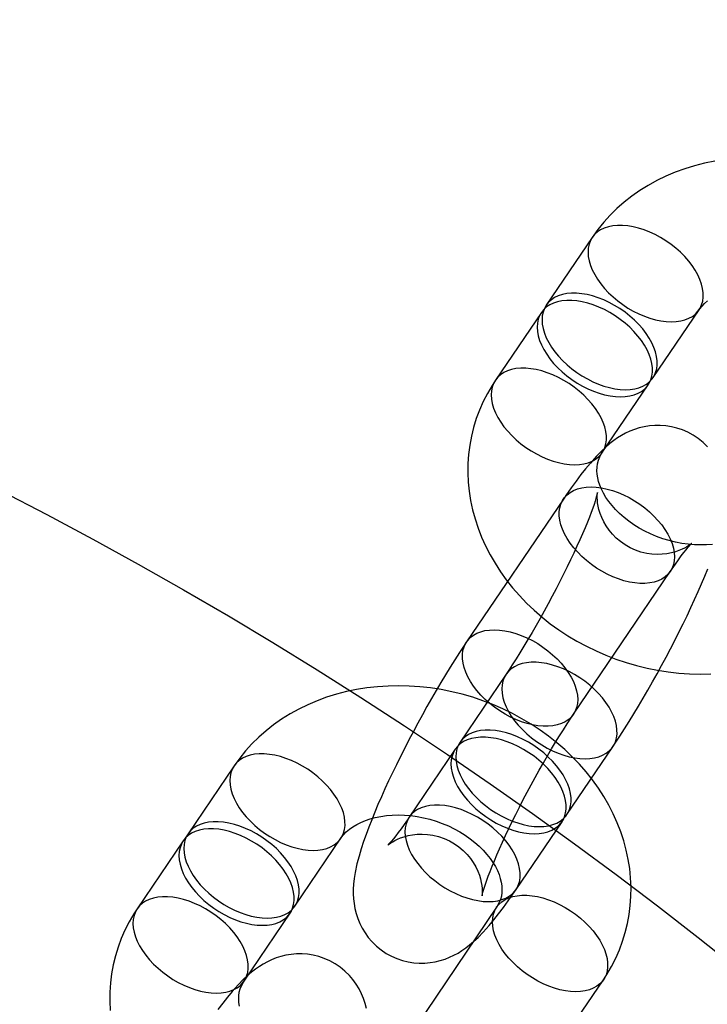
# Model space of a CAD drawing. Units: millimetres. Extents: x -1480 to 59761, y -20 to 42220.
# Drawn here: x 8798 to 8830, y 15569 to 15615 of the extents above; entities that cross this region are included whole.
import ezdxf

# ---------------------------------------------------------------- set-up
doc = ezdxf.new("R2010")
doc.units = ezdxf.units.MM
doc.layers.add('OBRYS', color=7, linetype='Continuous')

msp = doc.modelspace()

# ---------------------------------------------------------------- linework, layer by layer
at = {"color": 7, "linetype": 'Continuous'}
msp.add_circle((8706.0924, 15414.6709), 200, dxfattribs=at)
msp.add_circle((8706.0924, 15414.6709), 200, dxfattribs=at)
at = {"layer": 'OBRYS', "linetype": 'Continuous'}
for p, q in [((8824.6432, 15604.5523), (8822.5055, 15601.3987)), ((8827.4721, 15598.0322), (8829.6098, 15601.1858)), ((8822.2805, 15601.0667), (8820.1429, 15597.9131)), ((8825.1094, 15594.5466), (8827.2471, 15597.7002)), ((8823.3051, 15592.3912), (8818.8048, 15585.7519)), ((8823.7713, 15582.3854), (8828.2717, 15589.0246)), ((8820.6362, 15584.2442), (8818.4985, 15581.0906)), ((8818.2735, 15580.7586), (8816.1358, 15577.605)), ((8823.465, 15577.7241), (8825.6027, 15580.8777)), ((8807.9919, 15579.987), (8805.8542, 15576.8334)), ((8821.1023, 15574.2384), (8823.24, 15577.3921)), ((8805.6292, 15576.5014), (8803.4915, 15573.3478)), ((8810.8208, 15573.4669), (8812.9584, 15576.6205)), ((8820.2008, 15573.4148), (8815.7004, 15566.7755)), ((8808.4581, 15569.9813), (8810.5957, 15573.1349)), ((8820.6669, 15563.409), (8825.1673, 15570.0482))]:
    msp.add_line(p, q, dxfattribs=at)
at = {"layer": 'OBRYS', "linetype": 'Continuous', "flags": 128}
for points in [[(8830.3437, 15608.1001), (8829.8701, 15608.0017), (8829.4047, 15607.8816), (8828.949, 15607.7399), (8828.5041, 15607.5771), (8828.0714, 15607.3935), (8827.6521, 15607.1897), (8827.2473, 15606.9663), (8826.8581, 15606.7239), (8826.4857, 15606.4633), (8826.131, 15606.1852), (8825.7949, 15605.8905), (8825.4782, 15605.5802), (8825.1816, 15605.2551), (8824.9058, 15604.9161), (8824.6432, 15604.5523)], [(8826.5546, 15601.1233), (8826.8098, 15600.9955), (8827.0681, 15600.8851), (8827.3268, 15600.7933), (8827.5837, 15600.7209), (8827.8364, 15600.6685), (8828.0824, 15600.6367), (8828.3195, 15600.6257), (8828.5454, 15600.6357), (8828.7581, 15600.6665), (8828.9556, 15600.7178), (8829.136, 15600.7893), (8829.2976, 15600.8802), (8829.4389, 15600.9896), (8829.5587, 15601.1166), (8829.6557, 15601.26), (8829.7292, 15601.4184), (8829.7783, 15601.5903), (8829.8027, 15601.7742), (8829.8021, 15601.9683), (8829.7765, 15602.1708), (8829.7261, 15602.3798), (8829.6515, 15602.5934), (8829.5534, 15602.8095), (8829.4325, 15603.0263), (8829.2901, 15603.2415), (8829.1276, 15603.4533), (8828.9463, 15603.6596), (8828.7481, 15603.8586), (8828.5347, 15604.0483), (8828.3081, 15604.227), (8828.0706, 15604.393), (8827.8242, 15604.5448), (8827.5713, 15604.6809), (8827.3142, 15604.8001), (8827.0554, 15604.9013), (8826.7973, 15604.9835), (8826.5422, 15605.046), (8826.2926, 15605.0882), (8826.0508, 15605.1096), (8825.819, 15605.1101), (8825.5994, 15605.0897), (8825.3941, 15605.0486), (8825.205, 15604.9871), (8825.0338, 15604.9058), (8824.8821, 15604.8055), (8824.7514, 15604.6872), (8824.6429, 15604.5518), (8824.5575, 15604.4008), (8824.4962, 15604.2354), (8824.4594, 15604.0573), (8824.4475, 15603.8681), (8824.4606, 15603.6696), (8824.4986, 15603.4636), (8824.5611, 15603.252), (8824.6476, 15603.0369), (8824.7573, 15602.8202), (8824.889, 15602.604), (8825.0417, 15602.3902), (8825.2138, 15602.1809), (8825.4038, 15601.978), (8825.6098, 15601.7835), (8825.83, 15601.5991), (8826.0624, 15601.4265), (8826.3046, 15601.2674), (8826.5546, 15601.1233)], [(8824.1919, 15597.6377), (8824.4471, 15597.5099), (8824.7054, 15597.3995), (8824.9642, 15597.3077), (8825.2211, 15597.2353), (8825.4737, 15597.1829), (8825.7197, 15597.1511), (8825.9568, 15597.1401), (8826.1827, 15597.15), (8826.3954, 15597.1809), (8826.5929, 15597.2322), (8826.7733, 15597.3037), (8826.9349, 15597.3946), (8827.0762, 15597.504), (8827.196, 15597.631), (8827.293, 15597.7744), (8827.3665, 15597.9328), (8827.4156, 15598.1047), (8827.44, 15598.2886), (8827.4394, 15598.4827), (8827.4138, 15598.6852), (8827.3635, 15598.8942), (8827.2889, 15599.1078), (8827.1907, 15599.3239), (8827.0698, 15599.5407), (8826.9275, 15599.7559), (8826.7649, 15599.9677), (8826.5836, 15600.174), (8826.3854, 15600.3729), (8826.172, 15600.5626), (8825.9454, 15600.7413), (8825.7079, 15600.9073), (8825.4615, 15601.0591), (8825.2086, 15601.1953), (8824.9515, 15601.3145), (8824.6927, 15601.4157), (8824.4346, 15601.4979), (8824.1795, 15601.5604), (8823.9299, 15601.6025), (8823.6881, 15601.624), (8823.4563, 15601.6245), (8823.2367, 15601.6041), (8823.0314, 15601.5629), (8822.8423, 15601.5015), (8822.6711, 15601.4202), (8822.5194, 15601.3199), (8822.3887, 15601.2015), (8822.2802, 15601.0662), (8822.1948, 15600.9152), (8822.1335, 15600.7498), (8822.0967, 15600.5717), (8822.0848, 15600.3825), (8822.0979, 15600.184), (8822.1359, 15599.978), (8822.1984, 15599.7664), (8822.2849, 15599.5513), (8822.3946, 15599.3346), (8822.5263, 15599.1184), (8822.679, 15598.9046), (8822.8511, 15598.6953), (8823.0411, 15598.4924), (8823.2471, 15598.2979), (8823.4674, 15598.1135), (8823.6997, 15597.9409), (8823.9419, 15597.7818), (8824.1919, 15597.6377)], [(8824.4169, 15597.9697), (8824.6722, 15597.8418), (8824.9304, 15597.7315), (8825.1892, 15597.6397), (8825.4461, 15597.5672), (8825.6987, 15597.5149), (8825.9447, 15597.483), (8826.1818, 15597.472), (8826.4077, 15597.482), (8826.6204, 15597.5128), (8826.8179, 15597.5642), (8826.9983, 15597.6357), (8827.1599, 15597.7265), (8827.3013, 15597.836), (8827.421, 15597.963), (8827.5181, 15598.1063), (8827.5915, 15598.2647), (8827.6406, 15598.4367), (8827.665, 15598.6205), (8827.6644, 15598.8146), (8827.6388, 15599.0171), (8827.5885, 15599.2261), (8827.5139, 15599.4397), (8827.4157, 15599.6559), (8827.2948, 15599.8726), (8827.1525, 15600.0879), (8826.9899, 15600.2996), (8826.8086, 15600.506), (8826.6104, 15600.7049), (8826.397, 15600.8946), (8826.1705, 15601.0733), (8825.9329, 15601.2393), (8825.6865, 15601.3911), (8825.4336, 15601.5272), (8825.1766, 15601.6465), (8824.9178, 15601.7477), (8824.6596, 15601.8299), (8824.4045, 15601.8924), (8824.1549, 15601.9345), (8823.9131, 15601.9559), (8823.6813, 15601.9565), (8823.4617, 15601.936), (8823.2564, 15601.8949), (8823.0673, 15601.8334), (8822.8961, 15601.7521), (8822.7444, 15601.6519), (8822.6137, 15601.5335), (8822.5052, 15601.3982), (8822.4198, 15601.2471), (8822.3585, 15601.0818), (8822.3217, 15600.9037), (8822.3098, 15600.7145), (8822.3229, 15600.5159), (8822.3609, 15600.3099), (8822.4235, 15600.0984), (8822.51, 15599.8832), (8822.6196, 15599.6666), (8822.7514, 15599.4503), (8822.904, 15599.2366), (8823.0761, 15599.0273), (8823.2661, 15598.8244), (8823.4722, 15598.6298), (8823.6924, 15598.4454), (8823.9247, 15598.2729), (8824.167, 15598.1138), (8824.4169, 15597.9697)], [(8829.6098, 15601.1858), (8829.6448, 15601.2355), (8829.7469, 15601.3612), (8829.8628, 15601.48), (8830.008, 15601.6045)], [(8822.0542, 15594.484), (8822.3095, 15594.3562), (8822.5677, 15594.2459), (8822.8265, 15594.1541), (8823.0834, 15594.0816), (8823.336, 15594.0292), (8823.582, 15593.9974), (8823.8191, 15593.9864), (8824.0451, 15593.9964), (8824.2577, 15594.0272), (8824.4552, 15594.0786), (8824.6356, 15594.15), (8824.7972, 15594.2409), (8824.9386, 15594.3504), (8825.0583, 15594.4774), (8825.1554, 15594.6207), (8825.2288, 15594.7791), (8825.2779, 15594.951), (8825.3023, 15595.1349), (8825.3017, 15595.329), (8825.2761, 15595.5315), (8825.2258, 15595.7405), (8825.1512, 15595.9541), (8825.053, 15596.1703), (8824.9322, 15596.387), (8824.7898, 15596.6023), (8824.6272, 15596.814), (8824.446, 15597.0203), (8824.2477, 15597.2193), (8824.0343, 15597.409), (8823.8078, 15597.5877), (8823.5702, 15597.7537), (8823.3238, 15597.9055), (8823.0709, 15598.0416), (8822.8139, 15598.1608), (8822.5551, 15598.262), (8822.2969, 15598.3443), (8822.0419, 15598.4067), (8821.7922, 15598.4489), (8821.5504, 15598.4703), (8821.3186, 15598.4708), (8821.0991, 15598.4504), (8820.8937, 15598.4093), (8820.7046, 15598.3478), (8820.5334, 15598.2665), (8820.3817, 15598.1662), (8820.251, 15598.0479), (8820.1425, 15597.9125), (8820.0572, 15597.7615), (8819.9958, 15597.5962), (8819.959, 15597.418), (8819.9471, 15597.2288), (8819.9602, 15597.0303), (8819.9982, 15596.8243), (8820.0608, 15596.6128), (8820.1473, 15596.3976), (8820.2569, 15596.1809), (8820.3887, 15595.9647), (8820.5413, 15595.7509), (8820.7134, 15595.5416), (8820.9034, 15595.3388), (8821.1095, 15595.1442), (8821.3297, 15594.9598), (8821.562, 15594.7873), (8821.8043, 15594.6282), (8822.0542, 15594.484)], [(8820.1429, 15597.9131), (8819.9849, 15597.6702), (8819.7681, 15597.299), (8819.5737, 15596.9172), (8819.4022, 15596.5262), (8819.2539, 15596.1268), (8819.129, 15595.7201), (8819.0279, 15595.3071), (8818.9505, 15594.8888), (8818.8972, 15594.4661), (8818.8679, 15594.0399), (8818.8628, 15593.6113), (8818.8818, 15593.1811), (8818.9249, 15592.7504), (8818.9922, 15592.32), (8819.0835, 15591.891), (8819.1986, 15591.4644), (8819.3375, 15591.041), (8819.4999, 15590.6221), (8819.6854, 15590.2085), (8819.8937, 15589.8014), (8820.1243, 15589.4017), (8820.3768, 15589.0106), (8820.6504, 15588.6291), (8820.9446, 15588.2581), (8821.2585, 15587.8988), (8821.5913, 15587.5519), (8821.9422, 15587.2185), (8822.3103, 15586.8994), (8822.6945, 15586.5954), (8823.0938, 15586.3073), (8823.5072, 15586.0357), (8823.9337, 15585.7814), (8824.3722, 15585.5449), (8824.8216, 15585.3268), (8825.2807, 15585.1277), (8825.7485, 15584.9479), (8826.2239, 15584.788), (8826.7056, 15584.6484), (8827.1927, 15584.5293), (8827.6838, 15584.4312), (8828.178, 15584.3543), (8828.6738, 15584.2989), (8829.1703, 15584.2652), (8829.6661, 15584.2534), (8830.16, 15584.2635)], [(8830.004, 15594.8135), (8829.7968, 15595.0168), (8829.5737, 15595.1985), (8829.3384, 15595.3569), (8829.0932, 15595.4916), (8828.8407, 15595.6024), (8828.5833, 15595.6894), (8828.3232, 15595.7531), (8828.0626, 15595.794), (8827.8037, 15595.8128), (8827.5486, 15595.8107), (8827.2991, 15595.7889), (8827.0573, 15595.7489), (8826.8248, 15595.6926), (8826.6029, 15595.6219), (8826.3922, 15595.5387), (8826.1924, 15595.4449), (8826.0025, 15595.3413), (8825.82, 15595.2281), (8825.6416, 15595.1039), (8825.4627, 15594.9657), (8825.2766, 15594.8072), (8825.0734, 15594.6174), (8824.8376, 15594.3762), (8824.5591, 15594.0648), (8824.3333, 15593.7935), (8824.1196, 15593.5231), (8823.8915, 15593.2213), (8823.6698, 15592.9159), (8823.451, 15592.6043), (8823.3051, 15592.3912)], [(8830.2358, 15590.2839), (8829.9629, 15590.261), (8829.6816, 15590.2533), (8829.3936, 15590.2615), (8829.1009, 15590.2858), (8828.8054, 15590.3264), (8828.509, 15590.3832), (8828.2138, 15590.456), (8827.9218, 15590.5445), (8827.6349, 15590.648), (8827.355, 15590.7659), (8827.084, 15590.8972), (8826.8237, 15591.0409), (8826.5756, 15591.1957), (8826.3413, 15591.3603), (8826.1219, 15591.5333), (8825.9187, 15591.7131), (8825.7327, 15591.8981), (8825.5644, 15592.0867), (8825.4145, 15592.2771), (8825.2832, 15592.4678), (8825.1704, 15592.6573), (8825.0761, 15592.8441), (8824.9997, 15593.027), (8824.9408, 15593.2051), (8824.8985, 15593.3779), (8824.8724, 15593.5453), (8824.862, 15593.7081), (8824.8674, 15593.8678), (8824.8899, 15594.0271), (8824.9327, 15594.1897), (8825.0005, 15594.3578), (8825.0786, 15594.4994), (8825.1094, 15594.5466)], [(8826.3603, 15592.4537), (8826.6102, 15592.3096), (8826.8525, 15592.1505), (8827.0848, 15591.9779), (8827.305, 15591.7935), (8827.5111, 15591.599), (8827.7011, 15591.3961), (8827.8732, 15591.1868), (8828.0258, 15590.973), (8828.1576, 15590.7568), (8828.2672, 15590.5401), (8828.3537, 15590.325), (8828.4163, 15590.1134), (8828.4543, 15589.9074), (8828.4674, 15589.7089), (8828.4555, 15589.5197), (8828.4187, 15589.3416), (8828.3574, 15589.1762), (8828.272, 15589.0252), (8828.1635, 15588.8898), (8828.0328, 15588.7715), (8827.8811, 15588.6712), (8827.7099, 15588.5899), (8827.5208, 15588.5284), (8827.3155, 15588.4873), (8827.0959, 15588.4669), (8826.8641, 15588.4674), (8826.6223, 15588.4888), (8826.3727, 15588.531), (8826.1176, 15588.5935), (8825.8594, 15588.6757), (8825.6006, 15588.7769), (8825.3436, 15588.8961), (8825.0907, 15589.0322), (8824.8443, 15589.184), (8824.6067, 15589.35), (8824.3802, 15589.5287), (8824.1668, 15589.7184), (8823.9686, 15589.9174), (8823.7873, 15590.1237), (8823.6247, 15590.3355), (8823.4824, 15590.5507), (8823.3615, 15590.7674), (8823.2633, 15590.9836), (8823.1887, 15591.1972), (8823.1384, 15591.4062), (8823.1128, 15591.6087), (8823.1122, 15591.8028), (8823.1366, 15591.9867), (8823.1857, 15592.1586), (8823.2591, 15592.317), (8823.3562, 15592.4604), (8823.4759, 15592.5874), (8823.6173, 15592.6968), (8823.7789, 15592.7877), (8823.9593, 15592.8591), (8824.1568, 15592.9105), (8824.3695, 15592.9413), (8824.5954, 15592.9513), (8824.8325, 15592.9403), (8825.0785, 15592.9085), (8825.3311, 15592.8561), (8825.588, 15592.7837), (8825.8468, 15592.6919), (8826.105, 15592.5815), (8826.3603, 15592.4537)], [(8828.2717, 15589.0246), (8828.3579, 15589.1509), (8828.5094, 15589.3684), (8828.6515, 15589.5663), (8828.7825, 15589.7432), (8828.901, 15589.8978), (8829.0056, 15590.0292), (8829.0948, 15590.1367), (8829.1671, 15590.2201), (8829.2164, 15590.2742), (8829.2502, 15590.3095), (8829.2683, 15590.3275), (8829.2707, 15590.3298), (8829.2574, 15590.3183), (8829.2282, 15590.2945), (8829.1827, 15590.2603), (8829.12, 15590.2171), (8829.0394, 15590.1667), (8828.9396, 15590.1109), (8828.8193, 15590.0519), (8828.677, 15589.9922), (8828.5119, 15589.9351), (8828.3246, 15589.8848), (8828.1178, 15589.8454), (8827.8952, 15589.821), (8827.6615, 15589.8147), (8827.4213, 15589.8285), (8827.1785, 15589.8634), (8826.9101, 15589.9274), (8826.6504, 15590.0165), (8826.4037, 15590.1283), (8826.1722, 15590.2606), (8825.9576, 15590.411), (8825.7613, 15590.5769), (8825.5845, 15590.7557), (8825.4279, 15590.9443), (8825.2923, 15591.1394), (8825.1779, 15591.3371), (8825.0845, 15591.5333), (8825.0116, 15591.7229), (8824.9574, 15591.9014), (8824.9197, 15592.0646), (8824.8956, 15592.2099), (8824.882, 15592.3362), (8824.8761, 15592.4431), (8824.8754, 15592.531), (8824.8778, 15592.6), (8824.8815, 15592.6499), (8824.8849, 15592.6805), (8824.8865, 15592.6913), (8824.8847, 15592.6815), (8824.878, 15592.6499), (8824.8652, 15592.5954), (8824.8447, 15592.5173), (8824.8155, 15592.4149), (8824.7765, 15592.2879), (8824.7269, 15592.1367), (8824.6663, 15591.962), (8824.5944, 15591.7648), (8824.5112, 15591.5465), (8824.4168, 15591.3085), (8824.3116, 15591.0524), (8824.1959, 15590.78), (8824.0703, 15590.4929), (8823.9354, 15590.1928), (8823.7917, 15589.8814), (8823.64, 15589.5603), (8823.4809, 15589.2313), (8823.3151, 15588.8959), (8823.1435, 15588.5559), (8822.9668, 15588.2128), (8822.7857, 15587.8682), (8822.6012, 15587.5237), (8822.414, 15587.1809), (8822.2251, 15586.8415), (8822.0353, 15586.5069), (8821.8455, 15586.1787), (8821.6566, 15585.8585), (8821.4696, 15585.5476), (8821.2854, 15585.2478), (8821.105, 15584.9603), (8820.9295, 15584.6867), (8820.7598, 15584.4284), (8820.6362, 15584.2442)], [(8825.6027, 15580.8777), (8825.7123, 15581.0405), (8825.9294, 15581.3695), (8826.147, 15581.7076), (8826.3648, 15582.054), (8826.5828, 15582.4082), (8826.8005, 15582.7696), (8827.0176, 15583.1375), (8827.2338, 15583.5109), (8827.4485, 15583.8891), (8827.6612, 15584.2711), (8827.8715, 15584.6559), (8828.0787, 15585.0426), (8828.2824, 15585.43), (8828.482, 15585.8173), (8828.677, 15586.2033), (8828.8669, 15586.5873), (8829.0511, 15586.9681), (8829.2293, 15587.345), (8829.4009, 15587.7173), (8829.5657, 15588.0842), (8829.7232, 15588.4452), (8829.873, 15588.8), (8830.0151, 15589.1484)], [(8821.8599, 15585.8144), (8822.1099, 15585.6703), (8822.3521, 15585.5112), (8822.5845, 15585.3386), (8822.8047, 15585.1542), (8823.0107, 15584.9597), (8823.2007, 15584.7568), (8823.3728, 15584.5475), (8823.5255, 15584.3338), (8823.6573, 15584.1175), (8823.7669, 15583.9008), (8823.8534, 15583.6857), (8823.9159, 15583.4741), (8823.9539, 15583.2681), (8823.9671, 15583.0696), (8823.9552, 15582.8804), (8823.9184, 15582.7023), (8823.857, 15582.537), (8823.7717, 15582.3859), (8823.6631, 15582.2506), (8823.5324, 15582.1322), (8823.3808, 15582.0319), (8823.2096, 15581.9507), (8823.0204, 15581.8892), (8822.8151, 15581.848), (8822.5955, 15581.8276), (8822.3637, 15581.8281), (8822.1219, 15581.8496), (8821.8723, 15581.8917), (8821.6172, 15581.9542), (8821.3591, 15582.0364), (8821.1003, 15582.1376), (8820.8432, 15582.2568), (8820.5903, 15582.393), (8820.3439, 15582.5448), (8820.1064, 15582.7108), (8819.8798, 15582.8895), (8819.6665, 15583.0792), (8819.4682, 15583.2781), (8819.2869, 15583.4844), (8819.1244, 15583.6962), (8818.982, 15583.9115), (8818.8612, 15584.1282), (8818.763, 15584.3443), (8818.6884, 15584.5579), (8818.638, 15584.767), (8818.6124, 15584.9695), (8818.6118, 15585.1635), (8818.6362, 15585.3474), (8818.6853, 15585.5193), (8818.7588, 15585.6777), (8818.8558, 15585.8211), (8818.9756, 15585.9481), (8819.1169, 15586.0575), (8819.2786, 15586.1484), (8819.4589, 15586.2199), (8819.6564, 15586.2713), (8819.8691, 15586.3021), (8820.095, 15586.312), (8820.3321, 15586.301), (8820.5781, 15586.2692), (8820.8308, 15586.2168), (8821.0877, 15586.1444), (8821.3464, 15586.0526), (8821.6047, 15585.9422), (8821.8599, 15585.8144)], [(8818.8048, 15585.7519), (8818.6952, 15585.5891), (8818.4781, 15585.2601), (8818.2605, 15584.922), (8818.0426, 15584.5756), (8817.8247, 15584.2214), (8817.607, 15583.86), (8817.3898, 15583.4922), (8817.1737, 15583.1187), (8816.959, 15582.7405), (8816.7463, 15582.3585), (8816.536, 15581.9737), (8816.3287, 15581.5871), (8816.125, 15581.1996), (8815.9254, 15580.8123), (8815.7304, 15580.4263), (8815.5406, 15580.0424), (8815.3563, 15579.6615), (8815.1782, 15579.2846), (8815.0065, 15578.9123), (8814.8418, 15578.5454), (8814.6843, 15578.1844), (8814.5344, 15577.8297), (8814.3924, 15577.4812), (8814.2583, 15577.1388), (8814.1324, 15576.8015), (8814.0146, 15576.4676), (8813.9049, 15576.1339), (8813.8029, 15575.7941), (8813.7084, 15575.4363), (8813.6223, 15575.0365), (8813.5761, 15574.7488), (8813.5482, 15574.4956), (8813.5344, 15574.2599), (8813.5334, 15574.0329), (8813.5451, 15573.8088), (8813.5704, 15573.584), (8813.6109, 15573.3568), (8813.6679, 15573.1271), (8813.7431, 15572.8964), (8813.8371, 15572.667), (8813.9506, 15572.4415), (8814.0832, 15572.2228), (8814.2345, 15572.0136), (8814.4034, 15571.8161), (8814.6107, 15571.6128), (8814.8337, 15571.4311), (8815.0691, 15571.2727), (8815.3142, 15571.1381), (8815.5667, 15571.0273), (8815.8241, 15570.9402), (8816.0842, 15570.8765), (8816.3448, 15570.8357), (8816.6037, 15570.8168), (8816.8589, 15570.8189), (8817.1083, 15570.8407), (8817.3502, 15570.8807), (8817.5826, 15570.937), (8817.8046, 15571.0077), (8818.0153, 15571.0909), (8818.215, 15571.1848), (8818.405, 15571.2883), (8818.5875, 15571.4015), (8818.7658, 15571.5257), (8818.9448, 15571.6639), (8819.1308, 15571.8224), (8819.3341, 15572.0122), (8819.5699, 15572.2535), (8819.8483, 15572.5648), (8820.0742, 15572.8361), (8820.2879, 15573.1065), (8820.5159, 15573.4083), (8820.7377, 15573.7137), (8820.9565, 15574.0253), (8821.1023, 15574.2384)], [(8822.5475, 15580.8152), (8822.8028, 15580.6874), (8823.061, 15580.577), (8823.3198, 15580.4852), (8823.5767, 15580.4128), (8823.8293, 15580.3604), (8824.0753, 15580.3286), (8824.3124, 15580.3176), (8824.5384, 15580.3275), (8824.7511, 15580.3584), (8824.9485, 15580.4097), (8825.1289, 15580.4812), (8825.2905, 15580.5721), (8825.4319, 15580.6815), (8825.5516, 15580.8085), (8825.6487, 15580.9519), (8825.7221, 15581.1103), (8825.7713, 15581.2822), (8825.7956, 15581.4661), (8825.795, 15581.6602), (8825.7694, 15581.8627), (8825.7191, 15582.0717), (8825.6445, 15582.2853), (8825.5463, 15582.5014), (8825.4255, 15582.7182), (8825.2831, 15582.9334), (8825.1205, 15583.1452), (8824.9393, 15583.3515), (8824.741, 15583.5504), (8824.5276, 15583.7401), (8824.3011, 15583.9188), (8824.0635, 15584.0848), (8823.8171, 15584.2366), (8823.5642, 15584.3728), (8823.3072, 15584.492), (8823.0484, 15584.5932), (8822.7902, 15584.6754), (8822.5352, 15584.7379), (8822.2856, 15584.78), (8822.0437, 15584.8015), (8821.8119, 15584.802), (8821.5924, 15584.7816), (8821.3871, 15584.7404), (8821.1979, 15584.679), (8821.0267, 15584.5977), (8820.875, 15584.4974), (8820.7443, 15584.379), (8820.6358, 15584.2437), (8820.5505, 15584.0927), (8820.4891, 15583.9273), (8820.4523, 15583.7492), (8820.4404, 15583.56), (8820.4535, 15583.3615), (8820.4915, 15583.1555), (8820.5541, 15582.9439), (8820.6406, 15582.7288), (8820.7502, 15582.5121), (8820.882, 15582.2959), (8821.0346, 15582.0821), (8821.2067, 15581.8728), (8821.3967, 15581.6699), (8821.6028, 15581.4754), (8821.823, 15581.291), (8822.0553, 15581.1184), (8822.2976, 15580.9593), (8822.5475, 15580.8152)], [(8825.1673, 15570.0482), (8825.3252, 15570.2912), (8825.542, 15570.6624), (8825.7365, 15571.0441), (8825.908, 15571.4352), (8826.0563, 15571.8345), (8826.1811, 15572.2412), (8826.2823, 15572.6542), (8826.3596, 15573.0725), (8826.4129, 15573.4953), (8826.4422, 15573.9214), (8826.4474, 15574.35), (8826.4284, 15574.7802), (8826.3852, 15575.2109), (8826.318, 15575.6413), (8826.2267, 15576.0703), (8826.1115, 15576.4969), (8825.9726, 15576.9203), (8825.8103, 15577.3392), (8825.6248, 15577.7528), (8825.4165, 15578.1599), (8825.1858, 15578.5596), (8824.9334, 15578.9507), (8824.6598, 15579.3322), (8824.3656, 15579.7032), (8824.0517, 15580.0625), (8823.7188, 15580.4094), (8823.3679, 15580.7428), (8822.9999, 15581.0619), (8822.6157, 15581.3659), (8822.2164, 15581.654), (8821.8029, 15581.9256), (8821.3764, 15582.1799), (8820.9379, 15582.4164), (8820.4886, 15582.6345), (8820.0295, 15582.8336), (8819.5616, 15583.0134), (8819.0863, 15583.1733), (8818.6045, 15583.313), (8818.1175, 15583.432), (8817.6263, 15583.5301), (8817.1322, 15583.607), (8816.6363, 15583.6624), (8816.1399, 15583.6961), (8815.6441, 15583.708), (8815.1502, 15583.6978), (8814.6594, 15583.6655), (8814.1731, 15583.6112), (8813.6924, 15583.5348), (8813.2188, 15583.4364), (8812.7534, 15583.3163), (8812.2977, 15583.1746), (8811.8528, 15583.0118), (8811.4201, 15582.8282), (8811.0007, 15582.6244), (8810.5959, 15582.401), (8810.2068, 15582.1586), (8809.8344, 15581.898), (8809.4797, 15581.6199), (8809.1436, 15581.3252), (8808.8269, 15581.0149), (8808.5303, 15580.6898), (8808.2545, 15580.3508), (8807.9919, 15579.987)], [(8816.1358, 15577.605), (8816.0496, 15577.4787), (8815.898, 15577.2613), (8815.756, 15577.0633), (8815.625, 15576.8864), (8815.5065, 15576.7318), (8815.4019, 15576.6004), (8815.3127, 15576.4929), (8815.2403, 15576.4095), (8815.1911, 15576.3554), (8815.1573, 15576.3201), (8815.1392, 15576.3021), (8815.1367, 15576.2998), (8815.1501, 15576.3113), (8815.1793, 15576.3351), (8815.2248, 15576.3693), (8815.2874, 15576.4125), (8815.3681, 15576.4629), (8815.4678, 15576.5187), (8815.5882, 15576.5777), (8815.7305, 15576.6374), (8815.8956, 15576.6945), (8816.0828, 15576.7448), (8816.2897, 15576.7842), (8816.5123, 15576.8086), (8816.746, 15576.8149), (8816.9862, 15576.8011), (8817.229, 15576.7662), (8817.4974, 15576.7022), (8817.757, 15576.6131), (8818.0038, 15576.5013), (8818.2353, 15576.369), (8818.4499, 15576.2186), (8818.6462, 15576.0527), (8818.823, 15575.8739), (8818.9795, 15575.6853), (8819.1152, 15575.4902), (8819.2296, 15575.2925), (8819.3229, 15575.0963), (8819.3959, 15574.9067), (8819.4501, 15574.7282), (8819.4878, 15574.565), (8819.5119, 15574.4197), (8819.5255, 15574.2934), (8819.5314, 15574.1865), (8819.5321, 15574.0986), (8819.5297, 15574.0296), (8819.5259, 15573.9797), (8819.5225, 15573.9491), (8819.521, 15573.9383), (8819.5228, 15573.9482), (8819.5294, 15573.9798), (8819.5423, 15574.0342), (8819.5627, 15574.1123), (8819.592, 15574.2147), (8819.631, 15574.3417), (8819.6805, 15574.4929), (8819.7412, 15574.6676), (8819.8131, 15574.8648), (8819.8963, 15575.0831), (8819.9907, 15575.3211), (8820.0959, 15575.5772), (8820.2115, 15575.8496), (8820.3371, 15576.1367), (8820.4721, 15576.4368), (8820.6157, 15576.7483), (8820.7675, 15577.0693), (8820.9266, 15577.3983), (8821.0923, 15577.7337), (8821.264, 15578.0737), (8821.4407, 15578.4168), (8821.6217, 15578.7614), (8821.8063, 15579.1059), (8821.9934, 15579.4487), (8822.1824, 15579.7881), (8822.3722, 15580.1227), (8822.562, 15580.4509), (8822.7509, 15580.7712), (8822.9379, 15581.082), (8823.1221, 15581.3818), (8823.3025, 15581.6693), (8823.478, 15581.9429), (8823.6477, 15582.2012), (8823.7713, 15582.3854)], [(8820.4098, 15577.6615), (8820.6651, 15577.5337), (8820.9234, 15577.4234), (8821.1821, 15577.3316), (8821.439, 15577.2591), (8821.6917, 15577.2067), (8821.9377, 15577.1749), (8822.1748, 15577.1639), (8822.4007, 15577.1739), (8822.6134, 15577.2047), (8822.8109, 15577.2561), (8822.9912, 15577.3275), (8823.1529, 15577.4184), (8823.2942, 15577.5279), (8823.414, 15577.6549), (8823.511, 15577.7982), (8823.5845, 15577.9566), (8823.6336, 15578.1285), (8823.658, 15578.3124), (8823.6574, 15578.5065), (8823.6318, 15578.709), (8823.5814, 15578.918), (8823.5068, 15579.1316), (8823.4086, 15579.3478), (8823.2878, 15579.5645), (8823.1454, 15579.7798), (8822.9829, 15579.9915), (8822.8016, 15580.1978), (8822.6033, 15580.3968), (8822.39, 15580.5865), (8822.1634, 15580.7652), (8821.9259, 15580.9312), (8821.6795, 15581.083), (8821.4266, 15581.2191), (8821.1695, 15581.3383), (8820.9107, 15581.4395), (8820.6526, 15581.5218), (8820.3975, 15581.5842), (8820.1479, 15581.6264), (8819.9061, 15581.6478), (8819.6743, 15581.6483), (8819.4547, 15581.6279), (8819.2494, 15581.5868), (8819.0602, 15581.5253), (8818.889, 15581.444), (8818.7374, 15581.3438), (8818.6067, 15581.2254), (8818.4981, 15581.0901), (8818.4128, 15580.939), (8818.3514, 15580.7737), (8818.3146, 15580.5955), (8818.3027, 15580.4063), (8818.3159, 15580.2078), (8818.3539, 15580.0018), (8818.4164, 15579.7903), (8818.5029, 15579.5751), (8818.6125, 15579.3584), (8818.7443, 15579.1422), (8818.897, 15578.9284), (8819.0691, 15578.7191), (8819.259, 15578.5163), (8819.4651, 15578.3217), (8819.6853, 15578.1373), (8819.9177, 15577.9648), (8820.1599, 15577.8057), (8820.4098, 15577.6615)], [(8820.1848, 15577.3296), (8820.4401, 15577.2017), (8820.6983, 15577.0914), (8820.9571, 15576.9996), (8821.214, 15576.9272), (8821.4666, 15576.8748), (8821.7127, 15576.843), (8821.9497, 15576.832), (8822.1757, 15576.8419), (8822.3884, 15576.8727), (8822.5858, 15576.9241), (8822.7662, 15576.9956), (8822.9278, 15577.0865), (8823.0692, 15577.1959), (8823.189, 15577.3229), (8823.286, 15577.4663), (8823.3594, 15577.6246), (8823.4086, 15577.7966), (8823.4329, 15577.9804), (8823.4323, 15578.1745), (8823.4067, 15578.377), (8823.3564, 15578.5861), (8823.2818, 15578.7997), (8823.1836, 15579.0158), (8823.0628, 15579.2325), (8822.9204, 15579.4478), (8822.7578, 15579.6596), (8822.5766, 15579.8659), (8822.3783, 15580.0648), (8822.1649, 15580.2545), (8821.9384, 15580.4332), (8821.7008, 15580.5992), (8821.4544, 15580.751), (8821.2015, 15580.8872), (8820.9445, 15581.0064), (8820.6857, 15581.1076), (8820.4276, 15581.1898), (8820.1725, 15581.2523), (8819.9229, 15581.2944), (8819.681, 15581.3159), (8819.4493, 15581.3164), (8819.2297, 15581.296), (8819.0244, 15581.2548), (8818.8352, 15581.1933), (8818.664, 15581.1121), (8818.5124, 15581.0118), (8818.3817, 15580.8934), (8818.2731, 15580.7581), (8818.1878, 15580.607), (8818.1264, 15580.4417), (8818.0896, 15580.2636), (8818.0777, 15580.0744), (8818.0908, 15579.8759), (8818.1288, 15579.6699), (8818.1914, 15579.4583), (8818.2779, 15579.2432), (8818.3875, 15579.0265), (8818.5193, 15578.8102), (8818.6719, 15578.5965), (8818.8441, 15578.3872), (8819.034, 15578.1843), (8819.2401, 15577.9898), (8819.4603, 15577.8054), (8819.6926, 15577.6328), (8819.9349, 15577.4737), (8820.1848, 15577.3296)], [(8809.9032, 15576.558), (8810.1585, 15576.4302), (8810.4167, 15576.3198), (8810.6755, 15576.228), (8810.9324, 15576.1556), (8811.1851, 15576.1032), (8811.4311, 15576.0714), (8811.6681, 15576.0604), (8811.8941, 15576.0704), (8812.1068, 15576.1012), (8812.3042, 15576.1525), (8812.4846, 15576.224), (8812.6462, 15576.3149), (8812.7876, 15576.4243), (8812.9074, 15576.5513), (8813.0044, 15576.6947), (8813.0778, 15576.8531), (8813.127, 15577.025), (8813.1514, 15577.2089), (8813.1507, 15577.403), (8813.1252, 15577.6055), (8813.0748, 15577.8145), (8813.0002, 15578.0281), (8812.902, 15578.2443), (8812.7812, 15578.461), (8812.6388, 15578.6762), (8812.4762, 15578.888), (8812.295, 15579.0943), (8812.0967, 15579.2933), (8811.8833, 15579.483), (8811.6568, 15579.6617), (8811.4192, 15579.8277), (8811.1729, 15579.9795), (8810.92, 15580.1156), (8810.6629, 15580.2348), (8810.4041, 15580.336), (8810.146, 15580.4182), (8809.8909, 15580.4807), (8809.6413, 15580.5229), (8809.3995, 15580.5443), (8809.1677, 15580.5448), (8808.9481, 15580.5244), (8808.7428, 15580.4833), (8808.5536, 15580.4218), (8808.3824, 15580.3405), (8808.2308, 15580.2402), (8808.1001, 15580.1219), (8807.9915, 15579.9865), (8807.9062, 15579.8355), (8807.8448, 15579.6701), (8807.808, 15579.492), (8807.7961, 15579.3028), (8807.8092, 15579.1043), (8807.8473, 15578.8983), (8807.9098, 15578.6867), (8807.9963, 15578.4716), (8808.1059, 15578.2549), (8808.2377, 15578.0387), (8808.3903, 15577.8249), (8808.5625, 15577.6156), (8808.7524, 15577.4127), (8808.9585, 15577.2182), (8809.1787, 15577.0338), (8809.411, 15576.8612), (8809.6533, 15576.7021), (8809.9032, 15576.558)], [(8818.0472, 15574.1759), (8818.3024, 15574.0481), (8818.5607, 15573.9378), (8818.8194, 15573.8459), (8819.0763, 15573.7735), (8819.329, 15573.7211), (8819.575, 15573.6893), (8819.8121, 15573.6783), (8820.038, 15573.6883), (8820.2507, 15573.7191), (8820.4482, 15573.7705), (8820.6285, 15573.8419), (8820.7902, 15573.9328), (8820.9315, 15574.0423), (8821.0513, 15574.1693), (8821.1483, 15574.3126), (8821.2218, 15574.471), (8821.2709, 15574.6429), (8821.2953, 15574.8268), (8821.2947, 15575.0209), (8821.2691, 15575.2234), (8821.2187, 15575.4324), (8821.1441, 15575.646), (8821.046, 15575.8622), (8820.9251, 15576.0789), (8820.7827, 15576.2941), (8820.6202, 15576.5059), (8820.4389, 15576.7122), (8820.2407, 15576.9112), (8820.0273, 15577.1009), (8819.8007, 15577.2796), (8819.5632, 15577.4456), (8819.3168, 15577.5974), (8819.0639, 15577.7335), (8818.8068, 15577.8527), (8818.548, 15577.9539), (8818.2899, 15578.0361), (8818.0348, 15578.0986), (8817.7852, 15578.1408), (8817.5434, 15578.1622), (8817.3116, 15578.1627), (8817.092, 15578.1423), (8816.8867, 15578.1012), (8816.6976, 15578.0397), (8816.5264, 15577.9584), (8816.3747, 15577.8581), (8816.244, 15577.7398), (8816.1354, 15577.6044), (8816.0501, 15577.4534), (8815.9887, 15577.288), (8815.952, 15577.1099), (8815.9401, 15576.9207), (8815.9532, 15576.7222), (8815.9912, 15576.5162), (8816.0537, 15576.3046), (8816.1402, 15576.0895), (8816.2499, 15575.8728), (8816.3816, 15575.6566), (8816.5343, 15575.4428), (8816.7064, 15575.2335), (8816.8964, 15575.0307), (8817.1024, 15574.8361), (8817.3226, 15574.6517), (8817.555, 15574.4791), (8817.7972, 15574.3201), (8818.0472, 15574.1759)], [(8807.7656, 15573.4044), (8808.0208, 15573.2765), (8808.2791, 15573.1662), (8808.5378, 15573.0744), (8808.7948, 15573.0019), (8809.0474, 15572.9496), (8809.2934, 15572.9177), (8809.5305, 15572.9067), (8809.7564, 15572.9167), (8809.9691, 15572.9475), (8810.1666, 15572.9989), (8810.347, 15573.0704), (8810.5086, 15573.1612), (8810.6499, 15573.2707), (8810.7697, 15573.3977), (8810.8667, 15573.541), (8810.9402, 15573.6994), (8810.9893, 15573.8714), (8811.0137, 15574.0552), (8811.0131, 15574.2493), (8810.9875, 15574.4518), (8810.9371, 15574.6608), (8810.8625, 15574.8744), (8810.7644, 15575.0906), (8810.6435, 15575.3073), (8810.5011, 15575.5226), (8810.3386, 15575.7343), (8810.1573, 15575.9407), (8809.9591, 15576.1396), (8809.7457, 15576.3293), (8809.5191, 15576.508), (8809.2816, 15576.674), (8809.0352, 15576.8258), (8808.7823, 15576.9619), (8808.5252, 15577.0812), (8808.2664, 15577.1824), (8808.0083, 15577.2646), (8807.7532, 15577.3271), (8807.5036, 15577.3692), (8807.2618, 15577.3906), (8807.03, 15577.3912), (8806.8104, 15577.3707), (8806.6051, 15577.3296), (8806.416, 15577.2681), (8806.2448, 15577.1869), (8806.0931, 15577.0866), (8805.9624, 15576.9682), (8805.8539, 15576.8329), (8805.7685, 15576.6818), (8805.7072, 15576.5165), (8805.6704, 15576.3384), (8805.6585, 15576.1492), (8805.6716, 15575.9506), (8805.7096, 15575.7446), (8805.7721, 15575.5331), (8805.8586, 15575.318), (8805.9683, 15575.1013), (8806.1, 15574.885), (8806.2527, 15574.6713), (8806.4248, 15574.462), (8806.6148, 15574.2591), (8806.8208, 15574.0645), (8807.041, 15573.8801), (8807.2734, 15573.7076), (8807.5156, 15573.5485), (8807.7656, 15573.4044)], [(8812.9584, 15576.6205), (8812.9935, 15576.6702), (8813.0956, 15576.7959), (8813.2115, 15576.9147), (8813.3567, 15577.0392), (8813.518, 15577.155), (8813.6955, 15577.262), (8813.889, 15577.3597), (8814.0981, 15577.4472), (8814.3223, 15577.5238), (8814.5605, 15577.5883), (8814.8116, 15577.6398), (8815.0744, 15577.6774), (8815.3472, 15577.7003), (8815.6286, 15577.708), (8815.9165, 15577.6998), (8816.2092, 15577.6755), (8816.5048, 15577.635), (8816.8011, 15577.5782), (8817.0963, 15577.5053), (8817.3884, 15577.4168), (8817.6753, 15577.3133), (8817.9551, 15577.1954), (8818.2261, 15577.0641), (8818.4864, 15576.9204), (8818.7345, 15576.7657), (8818.9689, 15576.601), (8819.1882, 15576.4281), (8819.3914, 15576.2483), (8819.5775, 15576.0632), (8819.7457, 15575.8747), (8819.8957, 15575.6842), (8820.027, 15575.4935), (8820.1397, 15575.304), (8820.2341, 15575.1173), (8820.3104, 15574.9344), (8820.3694, 15574.7562), (8820.4116, 15574.5834), (8820.4377, 15574.416), (8820.4481, 15574.2532), (8820.4427, 15574.0936), (8820.4202, 15573.9342), (8820.3775, 15573.7716), (8820.3097, 15573.6035), (8820.2315, 15573.462), (8820.2008, 15573.4148)], [(8807.5405, 15573.0724), (8807.7958, 15572.9446), (8808.0541, 15572.8342), (8808.3128, 15572.7424), (8808.5697, 15572.67), (8808.8224, 15572.6176), (8809.0684, 15572.5858), (8809.3055, 15572.5748), (8809.5314, 15572.5847), (8809.7441, 15572.6156), (8809.9416, 15572.6669), (8810.1219, 15572.7384), (8810.2836, 15572.8293), (8810.4249, 15572.9387), (8810.5447, 15573.0657), (8810.6417, 15573.2091), (8810.7152, 15573.3675), (8810.7643, 15573.5394), (8810.7887, 15573.7233), (8810.7881, 15573.9174), (8810.7625, 15574.1199), (8810.7121, 15574.3289), (8810.6375, 15574.5425), (8810.5393, 15574.7586), (8810.4185, 15574.9754), (8810.2761, 15575.1906), (8810.1136, 15575.4024), (8809.9323, 15575.6087), (8809.734, 15575.8076), (8809.5207, 15575.9973), (8809.2941, 15576.176), (8809.0566, 15576.342), (8808.8102, 15576.4938), (8808.5573, 15576.63), (8808.3002, 15576.7492), (8808.0414, 15576.8504), (8807.7833, 15576.9326), (8807.5282, 15576.9951), (8807.2786, 15577.0372), (8807.0368, 15577.0587), (8806.805, 15577.0592), (8806.5854, 15577.0388), (8806.3801, 15576.9976), (8806.1909, 15576.9362), (8806.0197, 15576.8549), (8805.8681, 15576.7546), (8805.7374, 15576.6362), (8805.6288, 15576.5009), (8805.5435, 15576.3499), (8805.4821, 15576.1845), (8805.4453, 15576.0064), (8805.4334, 15575.8172), (8805.4466, 15575.6187), (8805.4846, 15575.4127), (8805.5471, 15575.2011), (8805.6336, 15574.986), (8805.7432, 15574.7693), (8805.875, 15574.5531), (8806.0277, 15574.3393), (8806.1998, 15574.13), (8806.3898, 15573.9271), (8806.5958, 15573.7326), (8806.816, 15573.5482), (8807.0484, 15573.3756), (8807.2906, 15573.2165), (8807.5405, 15573.0724)], [(8805.4029, 15569.9187), (8805.6582, 15569.7909), (8805.9164, 15569.6806), (8806.1752, 15569.5888), (8806.4321, 15569.5163), (8806.6847, 15569.464), (8806.9307, 15569.4321), (8807.1678, 15569.4211), (8807.3937, 15569.4311), (8807.6064, 15569.4619), (8807.8039, 15569.5133), (8807.9843, 15569.5847), (8808.1459, 15569.6756), (8808.2872, 15569.7851), (8808.407, 15569.9121), (8808.5041, 15570.0554), (8808.5775, 15570.2138), (8808.6266, 15570.3857), (8808.651, 15570.5696), (8808.6504, 15570.7637), (8808.6248, 15570.9662), (8808.5745, 15571.1752), (8808.4999, 15571.3888), (8808.4017, 15571.605), (8808.2808, 15571.8217), (8808.1385, 15572.037), (8807.9759, 15572.2487), (8807.7946, 15572.455), (8807.5964, 15572.654), (8807.383, 15572.8437), (8807.1565, 15573.0224), (8806.9189, 15573.1884), (8806.6725, 15573.3402), (8806.4196, 15573.4763), (8806.1625, 15573.5955), (8805.9037, 15573.6967), (8805.6456, 15573.779), (8805.3905, 15573.8414), (8805.1409, 15573.8836), (8804.8991, 15573.905), (8804.6673, 15573.9055), (8804.4477, 15573.8851), (8804.2424, 15573.844), (8804.0533, 15573.7825), (8803.8821, 15573.7012), (8803.7304, 15573.601), (8803.5997, 15573.4826), (8803.4912, 15573.3473), (8803.4058, 15573.1962), (8803.3445, 15573.0309), (8803.3077, 15572.8527), (8803.2958, 15572.6635), (8803.3089, 15572.465), (8803.3469, 15572.259), (8803.4094, 15572.0475), (8803.4959, 15571.8323), (8803.6056, 15571.6156), (8803.7373, 15571.3994), (8803.89, 15571.1856), (8804.0621, 15570.9763), (8804.2521, 15570.7735), (8804.4581, 15570.5789), (8804.6784, 15570.3945), (8804.9107, 15570.222), (8805.1529, 15570.0629), (8805.4029, 15569.9187)], [(8822.1121, 15569.9857), (8821.8622, 15570.1299), (8821.6199, 15570.2889), (8821.3876, 15570.4615), (8821.1674, 15570.6459), (8820.9613, 15570.8405), (8820.7713, 15571.0433), (8820.5992, 15571.2526), (8820.4466, 15571.4664), (8820.3148, 15571.6826), (8820.2052, 15571.8993), (8820.1187, 15572.1144), (8820.0561, 15572.326), (8820.0181, 15572.532), (8820.005, 15572.7305), (8820.0169, 15572.9197), (8820.0537, 15573.0978), (8820.1151, 15573.2632), (8820.2004, 15573.4142), (8820.3089, 15573.5496), (8820.4396, 15573.6679), (8820.5913, 15573.7682), (8820.7625, 15573.8495), (8820.9516, 15573.911), (8821.157, 15573.9521), (8821.3765, 15573.9725), (8821.6083, 15573.972), (8821.8502, 15573.9506), (8822.0998, 15573.9084), (8822.3548, 15573.8459), (8822.613, 15573.7637), (8822.8718, 15573.6625), (8823.1288, 15573.5433), (8823.3817, 15573.4072), (8823.6281, 15573.2554), (8823.8657, 15573.0894), (8824.0922, 15572.9107), (8824.3056, 15572.721), (8824.5039, 15572.522), (8824.6851, 15572.3157), (8824.8477, 15572.1039), (8824.9901, 15571.8887), (8825.1109, 15571.672), (8825.2091, 15571.4558), (8825.2837, 15571.2422), (8825.334, 15571.0332), (8825.3596, 15570.8307), (8825.3602, 15570.6366), (8825.3359, 15570.4527), (8825.2867, 15570.2808), (8825.2133, 15570.1224), (8825.1162, 15569.9791), (8824.9965, 15569.8521), (8824.8551, 15569.7426), (8824.6935, 15569.6517), (8824.5131, 15569.5803), (8824.3157, 15569.5289), (8824.103, 15569.4981), (8823.877, 15569.4881), (8823.6399, 15569.4991), (8823.3939, 15569.5309), (8823.1413, 15569.5833), (8822.8844, 15569.6557), (8822.6256, 15569.7476), (8822.3674, 15569.8579), (8822.1121, 15569.9857)], [(8803.4915, 15573.3478), (8803.3336, 15573.1049), (8803.1168, 15572.7337), (8802.9224, 15572.3519), (8802.7509, 15571.9609), (8802.6026, 15571.5615), (8802.4777, 15571.1548), (8802.3765, 15570.7418), (8802.2992, 15570.3235), (8802.2459, 15569.9008), (8802.2166, 15569.4746), (8802.2115, 15569.046), (8802.2305, 15568.6158)], [(8814.1453, 15568.7076), (8814.0882, 15568.9372), (8814.0131, 15569.1679), (8813.919, 15569.3973), (8813.8056, 15569.6228), (8813.6729, 15569.8415), (8813.5217, 15570.0507), (8813.3527, 15570.2482), (8813.1455, 15570.4515), (8812.9224, 15570.6332), (8812.6871, 15570.7916), (8812.4419, 15570.9263), (8812.1894, 15571.0371), (8811.932, 15571.1241), (8811.6719, 15571.1878), (8811.4113, 15571.2287), (8811.1524, 15571.2475), (8810.8972, 15571.2454), (8810.6478, 15571.2236), (8810.406, 15571.1836), (8810.1735, 15571.1273), (8809.9515, 15571.0566), (8809.7408, 15570.9734), (8809.5411, 15570.8796), (8809.3511, 15570.776), (8809.1687, 15570.6628), (8808.9903, 15570.5386), (8808.8114, 15570.4004), (8808.6253, 15570.2419), (8808.4221, 15570.0521), (8808.1863, 15569.8109), (8807.9078, 15569.4995), (8807.6819, 15569.2282), (8807.4683, 15568.9578), (8807.2402, 15568.656)], [(8808.2472, 15568.8126), (8808.2211, 15568.98), (8808.2107, 15569.1428), (8808.2161, 15569.3025), (8808.2386, 15569.4618), (8808.2813, 15569.6245), (8808.3492, 15569.7925), (8808.4273, 15569.9341), (8808.4581, 15569.9813)]]:
    msp.add_lwpolyline(points, dxfattribs=at)

doc.saveas('drawing.dxf')
